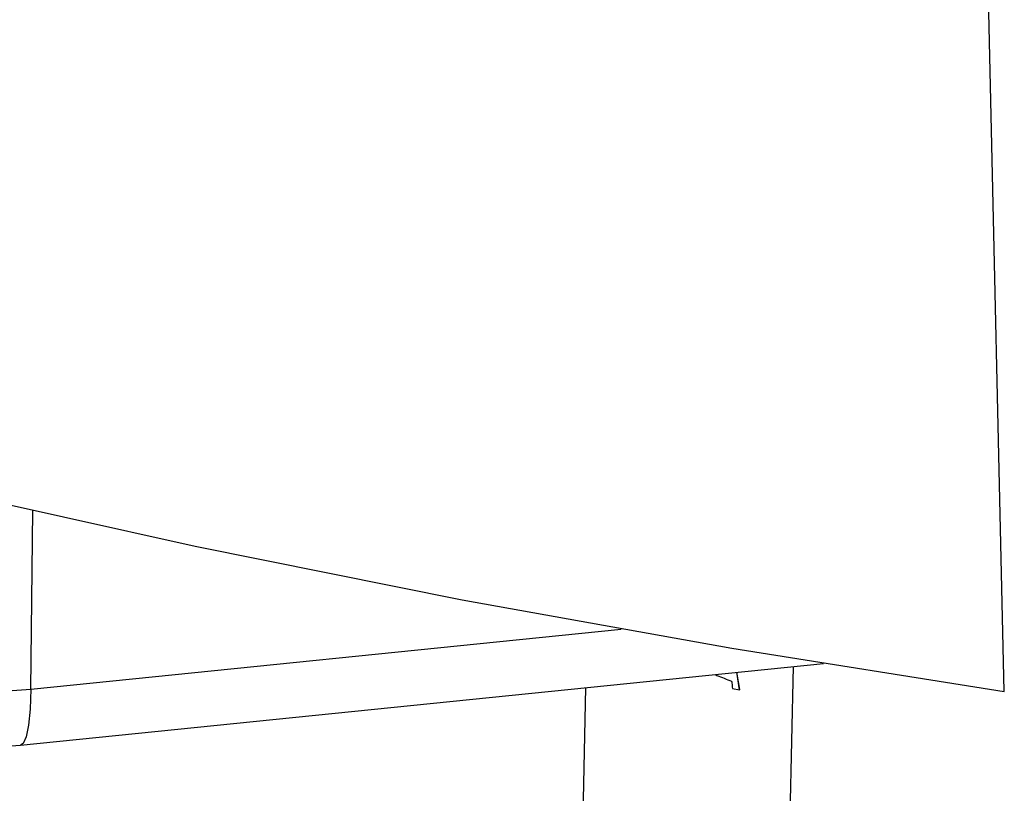
# Model space of a CAD drawing. Units: millimetres. Extents: x 6 to 594, y 9 to 411.
# Drawn here: x 324 to 332, y 301 to 306 of the extents above; entities that cross this region are included whole.
import ezdxf

# ---------------------------------------------------------------- set-up
doc = ezdxf.new("R2010")
doc.units = ezdxf.units.MM

msp = doc.modelspace()

# ---------------------------------------------------------------- linework, layer by layer
at = {"color": 7, "linetype": 'Continuous', "lineweight": 25}
for p, q in [((331.8139, 301.4082), (331.6167, 310.0449)), ((324.4581, 301.4256), (324.4737, 302.7741)), ((324.4581, 301.4256), (328.9196, 301.8797)), ((324.3787, 301.0028), (330.4465, 301.6204)), ((330.0663, 294.637), (330.2221, 301.5976)), ((329.8132, 301.4219), (329.7917, 301.5537)), ((329.8146, 301.4227), (329.7932, 301.5539)), ((328.6173, 299.8305), (328.6516, 301.4377)), ((329.7594, 301.4302), (329.8132, 301.4219)), ((329.8132, 301.4219), (329.8146, 301.4227))]:
    msp.add_line(p, q, dxfattribs=at)
at = {"color": 7, "linetype": 'Continuous', "lineweight": 25, "flags": 128}
for points in [[(310.6318, 307.0913), (312.3919, 306.3934), (314.1913, 305.7297), (316.0281, 305.1011), (317.9002, 304.5081), (319.8055, 303.9516), (321.7419, 303.4321), (323.7073, 302.9501), (325.6994, 302.5063), (327.716, 302.1011), (329.7549, 301.7349), (331.8139, 301.4082)], [(316.1218, 305.0703), (316.1659, 304.8672), (316.3068, 304.4648), (316.5164, 304.0725), (316.7926, 303.6942), (317.1327, 303.3337), (317.5333, 302.9945), (317.9904, 302.68), (318.4995, 302.3934), (319.0555, 302.1374), (319.6528, 301.9147), (320.2856, 301.7274), (320.9476, 301.5775), (321.6321, 301.4663), (322.3325, 301.395), (323.0416, 301.3643), (323.7525, 301.3745), (324.4581, 301.4256)], [(324.4581, 301.4256), (324.4528, 301.2746), (324.4408, 301.1531), (324.4226, 301.0656), (324.3988, 301.0151), (324.3787, 301.0028)]]:
    msp.add_lwpolyline(points, dxfattribs=at)
at = {"color": 7, "linetype": 'Continuous', "lineweight": 25}
for points, knots in [([(316.1248, 305.0798), (316.1356, 304.9981), (316.1656, 304.7696), (316.2828, 304.4042), (316.4683, 303.9879), (316.7151, 303.587), (317.0189, 303.2031), (317.3798, 302.8391), (317.7955, 302.4985), (318.2624, 302.1851), (318.7755, 301.9023), (319.3286, 301.6531), (319.9155, 301.4395), (320.5301, 301.2628), (321.167, 301.1238), (321.8205, 301.0231), (322.4853, 300.9609), (323.1558, 300.9383), (323.7894, 300.9513), (324.1948, 300.9867), (324.3787, 301.0028)], [0, 0, 0, 0, 0.029353, 0.082034, 0.135281, 0.189525, 0.245035, 0.301874, 0.359883, 0.418743, 0.478092, 0.537612, 0.597067, 0.656378, 0.715529, 0.774536, 0.833436, 0.892277, 0.951109, 1, 1, 1, 1]), ([(329.6277, 301.5371), (329.6326, 301.5349), (329.6745, 301.5164), (329.7162, 301.5009), (329.7529, 301.4873)], [0, 0, 0, 0, 0.117693, 1, 1, 1, 1]), ([(329.7529, 301.4873), (329.7544, 301.476), (329.7569, 301.4569), (329.7587, 301.438), (329.7594, 301.4302)], [0, 0, 0, 0, 0.586788, 1, 1, 1, 1])]:
    msp.add_open_spline(points, degree=3, knots=knots, dxfattribs=at)

doc.saveas('drawing.dxf')
